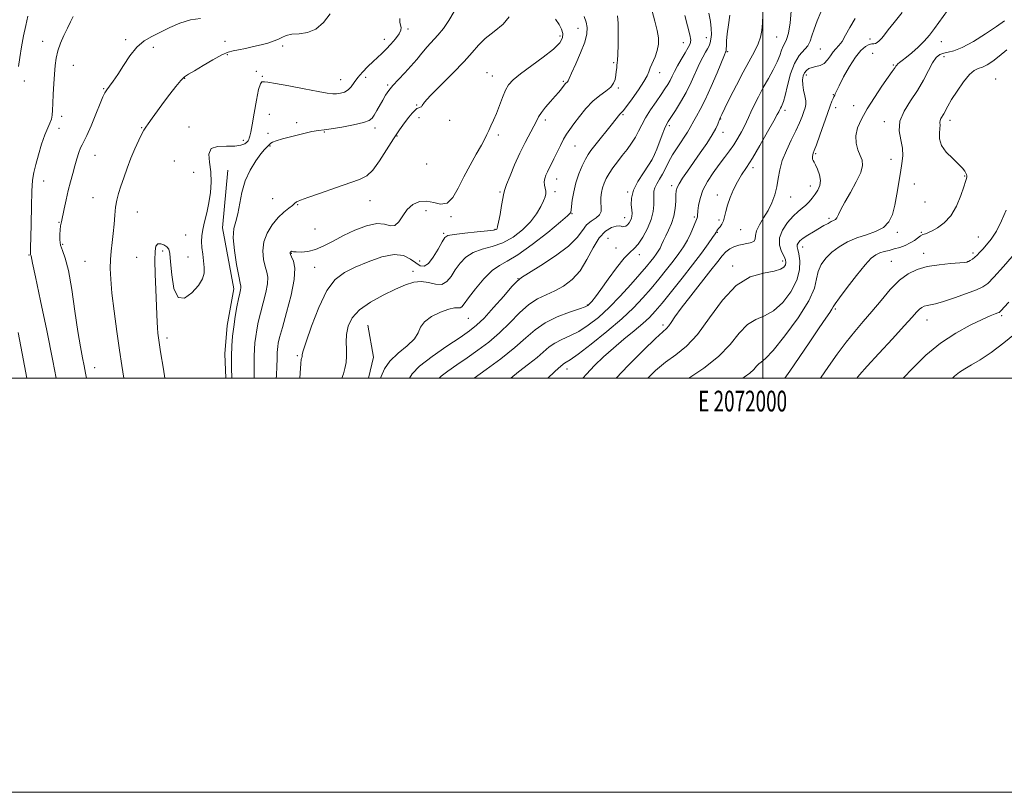
# Model space of a CAD drawing. Extents: x 2069800 to 2072700, y 337300 to 340200.
# Drawn here: x 2071641 to 2072117, y 337300 to 337673 of the extents above; entities that cross this region are included whole.
import ezdxf
from ezdxf.enums import TextEntityAlignment as Align

# ---------------------------------------------------------------- set-up
doc = ezdxf.new("R2010")
doc.units = 0
doc.header["$MEASUREMENT"] = 0
for name, color, linetype, lineweight in [('32000', 7, 'Continuous', 0), ('32001', 7, 'Continuous', 0), ('DTM HARD BREAKLINE', 7, 'Continuous', 0), ('DTM SPOT ELEVATION', 2, 'Continuous', 13), ('INDEX CONTOUR', 41, 'Continuous', 13), ('INTERMEDIATE CONTOUR', 44, 'Continuous', 0)]:
    doc.layers.add(name, color=color, linetype=linetype, lineweight=lineweight)
doc.styles.add('Style-WORKING', font='WORKING.shx')

msp = doc.modelspace()

# ---------------------------------------------------------------- linework, layer by layer
at = {"layer": '32000', "flags": 128}
for points in [[(2069800, 337300), (2072700, 337300), (2072700, 340200), (2069800, 340200), (2069800, 337300)], [(2070000, 337500), (2072500, 337500), (2072500, 340000), (2070000, 340000), (2070000, 337500)], [(2072000, 340000), (2072000, 337500)]]:
    msp.add_lwpolyline(points, dxfattribs=at)
at = {"layer": 'DTM HARD BREAKLINE'}
for points in [[(2071741.5, 337600.61, 1222.52), (2071738.84, 337572.71, 1222.52), (2071744.38, 337543.18, 1222.52), (2071741.17, 337525.55, 1222.52), (2071740.05, 337511.82, 1222.52), (2071740.444, 337500, 1222.52)], [(2071809.389, 337500, 1212.88), (2071811.91, 337510.27, 1212.88), (2071809.13, 337525.71, 1212.88)]]:
    msp.add_polyline3d(points, dxfattribs=at)
at = {"layer": 'DTM SPOT ELEVATION'}
for p in [(2071828.46, 337668.68, 1223.8), (2071910.73, 337669.13, 1216.7), (2071692.09, 337663.59, 1228.2), (2071817.11, 337663.7, 1224.6), (2071901.89, 337665.45, 1218.5), (2071972.67, 337664.6, 1208.7), (2072006.71, 337664.95, 1203.1), (2072051.81, 337663.95, 1196.5), (2071652.03, 337662.79, 1230.7), (2071705.4, 337659.89, 1227.7), (2071740.03, 337662.84, 1226.8), (2071767.96, 337660.5, 1225.6), (2071961.59, 337662.1, 1210.8), (2072027.81, 337659.03, 1199.1), (2072086.2, 337662.68, 1193.3), (2071741.21, 337656.34, 1225.7), (2071983.04, 337657.73, 1205.8), (2072053.02, 337656.94, 1194.6), (2072087.45, 337655.4, 1191.4), (2071666.77, 337651.23, 1229.1), (2071927.97, 337652.5, 1214.2), (2072062.99, 337651.44, 1194.2), (2071720.64, 337644.93, 1225.9), (2071755.26, 337648.33, 1224.3), (2071758.13, 337645.82, 1224.2), (2071808.08, 337645.41, 1223.5), (2071866.61, 337647.67, 1218.8), (2071869.26, 337646, 1218.8), (2071950.15, 337647.72, 1211.3), (2072021.08, 337646.57, 1197.5), (2072112.45, 337644.55, 1188.8), (2071643.04, 337643.58, 1231.5), (2071681.48, 337639.9, 1228.1), (2071795.93, 337644.2, 1224.8), (2071818.68, 337641.75, 1222.2), (2071903.52, 337643.4, 1216.2), (2071930.16, 337640.27, 1213.8), (2072033.98, 337637.08, 1196.1), (2071832.75, 337632.01, 1220.1), (2072035.1, 337630.67, 1195.5), (2072043.88, 337631.72, 1194.9), (2071661.15, 337626.57, 1229.5), (2071761.45, 337627.6, 1222.9), (2071833.86, 337625.9, 1219.5), (2071932.46, 337627.35, 1211.8), (2071979.63, 337625.23, 1203.9), (2072010.68, 337629.46, 1199.6), (2071659.81, 337620.76, 1229.1), (2071699.85, 337621.13, 1226.1), (2071722.61, 337621.44, 1224.9), (2071774.69, 337623.47, 1222.3), (2071812.52, 337620.97, 1221.6), (2071848.7, 337624.57, 1219.5), (2071894.91, 337624.82, 1215.6), (2071954.74, 337622.08, 1207.7), (2072058.77, 337624.06, 1192.4), (2072090.44, 337624.6, 1189.5), (2071760.79, 337618.29, 1222.4), (2071788.05, 337618.93, 1221.9), (2071823.2, 337617.03, 1219.8), (2071872.1, 337617.58, 1217.6), (2071980.77, 337618.82, 1203.4), (2071748.87, 337614.89, 1224.5), (2071761.9, 337612.3, 1221.9), (2071909.15, 337612.25, 1213.1), (2071677.22, 337607.69, 1227.3), (2072025.58, 337608.51, 1195.8), (2071715.61, 337605.02, 1224.4), (2071837.6, 337603.51, 1219.7), (2071946.04, 337604.97, 1208.1), (2071995.22, 337601.76, 1199.6), (2072061.99, 337605.82, 1192.8), (2071724.97, 337599.57, 1225.9), (2072097.51, 337597.81, 1190.1), (2071652.46, 337595.31, 1229.1), (2071900.3, 337596.32, 1213.3), (2071955.97, 337593.09, 1204.4), (2072022.94, 337592.89, 1196.6), (2072073.16, 337593.83, 1190.8), (2071676.25, 337587.27, 1226.9), (2071872.95, 337590.07, 1216.2), (2071899.52, 337590.09, 1213.6), (2071934.74, 337590.02, 1208.1), (2071978.01, 337588.59, 1200.5), (2072013.38, 337587.56, 1197.2), (2071763.17, 337586.84, 1220.9), (2071775.12, 337583.95, 1219.9), (2071810.14, 337585.87, 1219.2), (2072078.3, 337585.2, 1191.16), (2071697.68, 337580.4, 1225.1), (2071837.21, 337581, 1217.3), (2071849.31, 337578.14, 1217.8), (2071907.77, 337579.52, 1211.9), (2071966.95, 337577.93, 1202.24), (2071659.85, 337575.39, 1228.1), (2071933.18, 337577.53, 1208.7), (2071978.76, 337576.56, 1200.3), (2072032.03, 337577.35, 1194.3), (2071721.07, 337569.22, 1225.1), (2071783.5, 337572.14, 1219.7), (2071845.8, 337570.01, 1216.2), (2071870.62, 337571.91, 1216.1), (2071977.99, 337570.47, 1199.9), (2071989.3, 337571.88, 1199.1), (2072065.03, 337570.56, 1191.6), (2072076.61, 337570.59, 1190.15), (2072104.15, 337568.29, 1188.93), (2071661.61, 337564.72, 1227.74), (2071925.2, 337567.59, 1206.52), (2072019.17, 337563.41, 1193.4), (2071645.44, 337559.51, 1230.1), (2071709.97, 337561.47, 1223.61), (2071722.23, 337558.64, 1224.9), (2071772.13, 337560.33, 1217.9), (2071929, 337562.92, 1206.5), (2071940.27, 337559.75, 1205.5), (2072077.71, 337560.32, 1188.6), (2072101.48, 337560.47, 1188.34), (2071672.35, 337556.45, 1227.1), (2071697.37, 337558.47, 1224.8), (2071834.15, 337556.64, 1216.9), (2071985.38, 337554.19, 1196.38), (2072009.52, 337556.72, 1196.5), (2072062.15, 337556.48, 1188.89), (2072098.72, 337556.31, 1188.03), (2071783.49, 337553.61, 1216.91), (2071830.95, 337551.74, 1214.47), (2071881.64, 337548.2, 1210.06), (2071915.114, 337535.41, 1206.119), (2072035.04, 337533.42, 1189.77), (2072115.32, 337530.31, 1183.74), (2071857.606, 337529.034, 1211.116), (2071951.73, 337525.74, 1198.37), (2072079.28, 337528.13, 1185.25), (2071712.05, 337519.5, 1223.58), (2071775.02, 337511.01, 1216.22), (2071677.14, 337505.12, 1227.32), (2071905.39, 337504.5, 1201.44), (2072000, 337500, 1191.26)]:
    msp.add_point(p, dxfattribs=at)
at = {"layer": 'INDEX CONTOUR'}
for points in [[(2071658.5, 337500, 1230), (2071656.958, 337508.456, 1230), (2071654.025, 337523.038, 1230), (2071650.965, 337537.484, 1230), (2071648.474, 337549.019, 1230), (2071647.061, 337555.633, 1230), (2071646.342, 337559.153, 1230), (2071646.269, 337559.441, 1230), (2071646.166, 337559.773, 1230), (2071646.148, 337560.224, 1230), (2071646.173, 337563.595, 1230), (2071646.227, 337567.882, 1230), (2071646.337, 337574.869, 1230), (2071646.515, 337583.061, 1230), (2071646.771, 337590.471, 1230), (2071647.135, 337595.669, 1230), (2071647.711, 337599.468, 1230), (2071648.62, 337603.241, 1230), (2071649.929, 337607.973, 1230), (2071651.471, 337613.101, 1230), (2071653.025, 337617.673, 1230), (2071654.395, 337620.985, 1230), (2071655.486, 337623.311, 1230), (2071656.229, 337625.181, 1230), (2071656.601, 337627.097, 1230), (2071656.749, 337629.495, 1230), (2071656.869, 337632.789, 1230), (2071657.108, 337637.201, 1230), (2071657.432, 337642.184, 1230), (2071657.764, 337647, 1230), (2071658.074, 337651.099, 1230), (2071658.529, 337654.699, 1230), (2071659.345, 337658.208, 1230), (2071660.658, 337661.919, 1230), (2071662.277, 337665.666, 1230), (2071663.93, 337669.168, 1230), (2071665.401, 337672.205, 1230), (2071666.686, 337674.794, 1230)], [(2071754.206, 337500, 1220), (2071754.243, 337502.858, 1220), (2071754.222, 337507.052, 1220), (2071754.219, 337510.768, 1220), (2071754.324, 337514.041, 1220), (2071754.554, 337517.077, 1220), (2071754.918, 337520.124, 1220), (2071755.435, 337523.419, 1220), (2071756.169, 337527.145, 1220), (2071757.2, 337531.475, 1220), (2071758.526, 337536.428, 1220), (2071759.816, 337541.421, 1220), (2071760.657, 337545.718, 1220), (2071760.755, 337548.839, 1220), (2071760.275, 337551.331, 1220), (2071759.502, 337553.993, 1220), (2071758.743, 337557.438, 1220), (2071758.398, 337561.513, 1220), (2071758.895, 337565.875, 1220), (2071760.508, 337570.197, 1220), (2071762.936, 337574.201, 1220), (2071765.726, 337577.624, 1220), (2071768.461, 337580.271, 1220), (2071770.859, 337582.2, 1220), (2071772.67, 337583.535, 1220), (2071773.736, 337584.402, 1220), (2071774.588, 337585.235, 1220), (2071775.097, 337585.498, 1220), (2071776.645, 337586.059, 1220), (2071780.187, 337587.306, 1220), (2071786.226, 337589.447, 1220), (2071793.471, 337592.005, 1220), (2071805.051, 337596.012, 1220), (2071808.545, 337597.775, 1220), (2071811.557, 337600.569, 1220), (2071814.79, 337605.027, 1220), (2071818.169, 337610.435, 1220), (2071821.426, 337615.743, 1220), (2071824.331, 337620.105, 1220), (2071826.821, 337623.495, 1220), (2071828.869, 337626.088, 1220), (2071830.477, 337628.041, 1220), (2071831.741, 337629.425, 1220), (2071832.786, 337630.292, 1220), (2071833.7, 337630.727, 1220), (2071834.454, 337630.95, 1220), (2071834.987, 337631.214, 1220), (2071835.41, 337631.838, 1220), (2071836.515, 337633.388, 1220), (2071839.265, 337636.494, 1220), (2071844.201, 337641.475, 1220), (2071850.191, 337647.401, 1220), (2071855.683, 337653.032, 1220), (2071859.576, 337657.439, 1220), (2071862.579, 337660.93, 1220), (2071865.853, 337664.129, 1220), (2071870.131, 337667.518, 1220), (2071874.435, 337671.055, 1220), (2071877.359, 337674.561, 1220)], [(2071829.174, 337500, 1210), (2071830.448, 337502.131, 1210), (2071834.097, 337505.917, 1210), (2071840.132, 337510.606, 1210), (2071847.255, 337515.516, 1210), (2071853.716, 337519.781, 1210), (2071858.27, 337522.87, 1210), (2071861.694, 337525.601, 1210), (2071865.268, 337529.127, 1210), (2071869.871, 337534.168, 1210), (2071874.75, 337539.708, 1210), (2071878.748, 337544.299, 1210), (2071881.185, 337546.971, 1210), (2071883.289, 337548.671, 1210), (2071886.765, 337550.823, 1210), (2071892.712, 337554.471, 1210), (2071899.81, 337559.122, 1210), (2071906.135, 337563.9, 1210), (2071910.263, 337568.073, 1210), (2071912.785, 337571.479, 1210), (2071914.791, 337574.099, 1210), (2071917.094, 337575.98, 1210), (2071919.392, 337577.451, 1210), (2071921.102, 337578.905, 1210), (2071921.818, 337580.657, 1210), (2071921.848, 337582.702, 1210), (2071921.672, 337584.957, 1210), (2071921.691, 337587.335, 1210), (2071921.968, 337589.742, 1210), (2071922.483, 337592.088, 1210), (2071923.232, 337594.32, 1210), (2071924.279, 337596.564, 1210), (2071925.707, 337598.988, 1210), (2071927.556, 337601.708, 1210), (2071929.714, 337604.639, 1210), (2071932.028, 337607.646, 1210), (2071934.348, 337610.618, 1210), (2071936.527, 337613.543, 1210), (2071938.422, 337616.437, 1210), (2071939.973, 337619.343, 1210), (2071941.475, 337622.417, 1210), (2071943.306, 337625.845, 1210), (2071945.708, 337629.701, 1210), (2071948.36, 337633.615, 1210), (2071950.8, 337637.108, 1210), (2071952.677, 337639.836, 1210), (2071954.072, 337641.999, 1210), (2071955.175, 337643.937, 1210), (2071956.176, 337645.955, 1210), (2071957.276, 337648.233, 1210), (2071958.674, 337650.919, 1210), (2071960.473, 337654.045, 1210), (2071962.372, 337657.182, 1210), (2071963.97, 337659.79, 1210), (2071964.933, 337661.583, 1210), (2071965.189, 337663.315, 1210), (2071964.732, 337665.999, 1210), (2071963.625, 337670.275, 1210), (2071962.211, 337675.293, 1210)], [(2071913.066, 337500, 1200), (2071914.783, 337501.988, 1200), (2071918.698, 337506.131, 1200), (2071923.028, 337510.328, 1200), (2071927.784, 337514.593, 1200), (2071932.882, 337518.892, 1200), (2071937.835, 337522.968, 1200), (2071942.058, 337526.512, 1200), (2071945.22, 337529.42, 1200), (2071947.999, 337532.401, 1200), (2071951.324, 337536.372, 1200), (2071955.835, 337541.933, 1200), (2071961.014, 337548.431, 1200), (2071966.054, 337554.897, 1200), (2071970.275, 337560.497, 1200), (2071973.507, 337564.935, 1200), (2071975.71, 337568.05, 1200), (2071976.91, 337569.793, 1200), (2071977.414, 337570.57, 1200), (2071977.778, 337571.238, 1200), (2071978.09, 337571.704, 1200), (2071978.607, 337572.358, 1200), (2071979.363, 337573.257, 1200), (2071980.213, 337574.46, 1200), (2071980.967, 337576.029, 1200), (2071981.515, 337578.027, 1200), (2071982.052, 337580.535, 1200), (2071982.856, 337583.631, 1200), (2071984.13, 337587.314, 1200), (2071985.788, 337591.238, 1200), (2071987.671, 337594.967, 1200), (2071989.691, 337598.285, 1200), (2071992.041, 337601.817, 1200), (2071994.984, 337606.412, 1200), (2071998.607, 337612.515, 1200), (2072002.298, 337618.996, 1200), (2072005.269, 337624.33, 1200), (2072006.953, 337627.403, 1200), (2072007.663, 337628.749, 1200), (2072008.203, 337629.879, 1200), (2072008.545, 337630.555, 1200), (2072008.934, 337631.286, 1200), (2072009.37, 337632.146, 1200), (2072009.938, 337633.712, 1200), (2072010.744, 337636.687, 1200), (2072011.884, 337641.445, 1200), (2072013.4, 337647.032, 1200), (2072015.324, 337652.163, 1200), (2072017.612, 337655.873, 1200), (2072021.766, 337660.591, 1200), (2072022.922, 337662.8, 1200), (2072023.733, 337665.415, 1200), (2072024.717, 337668.687, 1200), (2072026.232, 337672.708, 1200), (2072028.002, 337676.932, 1200)], [(2072010.612, 337500, 1190), (2072013.046, 337503.48, 1190), (2072017.533, 337510.112, 1190), (2072022.62, 337517.683, 1190), (2072027.195, 337524.454, 1190), (2072030.393, 337529.088, 1190), (2072032.335, 337531.851, 1190), (2072033.389, 337533.408, 1190), (2072034.002, 337534.479, 1190), (2072034.924, 337535.997, 1190), (2072036.98, 337538.947, 1190), (2072040.672, 337543.891, 1190), (2072045.186, 337549.696, 1190), (2072049.383, 337554.804, 1190), (2072052.407, 337558.036, 1190), (2072054.569, 337559.724, 1190), (2072056.464, 337560.58, 1190), (2072058.576, 337561.213, 1190), (2072060.949, 337561.813, 1190), (2072063.514, 337562.475, 1190), (2072066.183, 337563.275, 1190), (2072068.804, 337564.238, 1190), (2072071.203, 337565.373, 1190), (2072073.241, 337566.652, 1190), (2072076.222, 337568.872, 1190), (2072077.217, 337569.436, 1190), (2072077.97, 337569.693, 1190), (2072078.566, 337569.817, 1190), (2072079.146, 337569.991, 1190), (2072080.065, 337570.398, 1190), (2072081.734, 337571.231, 1190), (2072084.394, 337572.692, 1190), (2072087.626, 337575.037, 1190), (2072090.843, 337578.535, 1190), (2072093.554, 337583.226, 1190), (2072095.648, 337588.242, 1190), (2072097.114, 337592.487, 1190), (2072097.97, 337595.148, 1190), (2072098.373, 337596.543, 1190), (2072098.51, 337597.272, 1190), (2072098.531, 337597.85, 1190), (2072098.426, 337598.456, 1190), (2072098.147, 337599.183, 1190), (2072097.601, 337600.139, 1190), (2072096.523, 337601.499, 1190), (2072094.6, 337603.455, 1190), (2072091.731, 337606.112, 1190), (2072088.643, 337609.238, 1190), (2072086.273, 337612.515, 1190), (2072085.285, 337615.649, 1190), (2072085.271, 337618.441, 1190), (2072085.549, 337620.715, 1190), (2072085.597, 337622.365, 1190), (2072085.524, 337623.561, 1190), (2072085.596, 337624.54, 1190), (2072086.006, 337625.514, 1190), (2072087.452, 337627.839, 1190), (2072089.39, 337631.542, 1190), (2072091.174, 337634.639, 1190), (2072093.815, 337638.791, 1190), (2072096.883, 337643.171, 1190), (2072099.791, 337646.72, 1190), (2072102.115, 337648.693, 1190), (2072104.076, 337649.604, 1190), (2072106.058, 337650.286, 1190), (2072108.382, 337651.433, 1190), (2072111.11, 337653.208, 1190), (2072114.242, 337655.63, 1190), (2072117.899, 337658.661, 1190)]]:
    msp.add_polyline3d(points, dxfattribs=at)
at = {"layer": 'INTERMEDIATE CONTOUR'}
for points in [[(2071963.973, 337500, 1194), (2071964.156, 337500.111, 1194), (2071971.549, 337504.937, 1194), (2071978.608, 337510.486, 1194), (2071984.177, 337516.334, 1194), (2071988.58, 337521.751, 1194), (2071992.513, 337525.93, 1194), (2071996.551, 337528.42, 1194), (2072000.783, 337530.202, 1194), (2072005.181, 337532.617, 1194), (2072009.615, 337536.644, 1194), (2072013.557, 337541.824, 1194), (2072016.38, 337547.339, 1194), (2072017.66, 337552.46, 1194), (2072017.792, 337556.819, 1194), (2072017.372, 337560.138, 1194), (2072016.919, 337562.263, 1194), (2072016.627, 337563.536, 1194), (2072016.61, 337564.424, 1194), (2072016.987, 337565.328, 1194), (2072017.892, 337566.38, 1194), (2072019.465, 337567.65, 1194), (2072021.755, 337569.164, 1194), (2072024.451, 337570.794, 1194), (2072029.53, 337573.75, 1194), (2072031.497, 337574.865, 1194), (2072033.04, 337575.678, 1194), (2072034.172, 337576.212, 1194), (2072035.023, 337576.741, 1194), (2072035.751, 337577.603, 1194), (2072036.545, 337579.119, 1194), (2072037.709, 337581.536, 1194), (2072039.574, 337585.085, 1194), (2072042.275, 337589.796, 1194), (2072045.152, 337594.913, 1194), (2072047.347, 337599.481, 1194), (2072048.218, 337602.817, 1194), (2072047.985, 337605.324, 1194), (2072047.086, 337607.677, 1194), (2072045.964, 337610.424, 1194), (2072045.075, 337613.606, 1194), (2072044.879, 337617.138, 1194), (2072045.737, 337620.977, 1194), (2072047.63, 337625.26, 1194), (2072050.439, 337630.165, 1194), (2072053.951, 337635.689, 1194), (2072057.564, 337641.098, 1194), (2072060.579, 337645.475, 1194), (2072062.485, 337648.162, 1194), (2072063.982, 337650.219, 1194), (2072064.316, 337650.754, 1194), (2072064.677, 337651.284, 1194), (2072065.209, 337651.855, 1194), (2072066.058, 337652.542, 1194), (2072067.38, 337653.54, 1194), (2072069.334, 337655.072, 1194), (2072071.98, 337657.277, 1194), (2072074.988, 337659.963, 1194), (2072077.924, 337662.856, 1194), (2072080.5, 337665.787, 1194), (2072082.997, 337669.018, 1194), (2072089.292, 337677.661, 1194)], [(2071640.368, 337650.558, 1232), (2071640.988, 337654.909, 1232), (2071641.805, 337660.069, 1232), (2071642.762, 337665.448, 1232), (2071643.785, 337670.505, 1232), (2071644.749, 337674.876, 1232)], [(2071673.138, 337500, 1228), (2071672.655, 337502.535, 1228), (2071672.019, 337505.967, 1228), (2071671.244, 337509.904, 1228), (2071670.249, 337515.232, 1228), (2071669.025, 337522.671, 1228), (2071667.58, 337532.465, 1228), (2071665.999, 337542.956, 1228), (2071664.387, 337552.007, 1228), (2071662.857, 337558.048, 1228), (2071661.56, 337561.762, 1228), (2071660.655, 337564.396, 1228), (2071660.246, 337566.954, 1228), (2071660.218, 337569.462, 1228), (2071660.4, 337571.705, 1228), (2071660.664, 337573.598, 1228), (2071661.038, 337575.576, 1228), (2071662.375, 337581.871, 1228), (2071663.328, 337586.223, 1228), (2071664.371, 337590.736, 1228), (2071665.436, 337594.977, 1228), (2071666.494, 337598.911, 1228), (2071667.528, 337602.595, 1228), (2071668.518, 337606.036, 1228), (2071669.435, 337609.02, 1228), (2071670.249, 337611.277, 1228), (2071670.987, 337612.769, 1228), (2071671.902, 337614.383, 1228), (2071673.304, 337617.239, 1228), (2071675.363, 337622.021, 1228), (2071677.68, 337627.67, 1228), (2071679.716, 337632.692, 1228), (2071681.089, 337635.978, 1228), (2071682.048, 337637.955, 1228), (2071683, 337639.436, 1228), (2071684.294, 337641.15, 1228), (2071686.037, 337643.493, 1228), (2071688.275, 337646.777, 1228), (2071691.023, 337651.113, 1228), (2071694.155, 337655.81, 1228), (2071697.51, 337659.976, 1228), (2071700.984, 337662.971, 1228), (2071704.686, 337665.167, 1228), (2071713.376, 337669.455, 1228), (2071718.309, 337671.644, 1228), (2071723.357, 337673.224, 1228), (2071728.282, 337673.838, 1228)], [(2071691.145, 337500, 1226), (2071690.154, 337506.173, 1226), (2071689.064, 337513.566, 1226), (2071687.802, 337522.625, 1226), (2071686.52, 337532.363, 1226), (2071685.467, 337541.204, 1226), (2071684.835, 337547.977, 1226), (2071684.608, 337553.093, 1226), (2071684.717, 337557.365, 1226), (2071685.082, 337561.482, 1226), (2071685.578, 337565.651, 1226), (2071686.068, 337569.957, 1226), (2071686.456, 337574.418, 1226), (2071686.811, 337578.79, 1226), (2071687.242, 337582.754, 1226), (2071687.846, 337586.136, 1226), (2071688.676, 337589.303, 1226), (2071689.772, 337592.764, 1226), (2071691.161, 337596.888, 1226), (2071692.801, 337601.5, 1226), (2071694.634, 337606.286, 1226), (2071696.574, 337610.916, 1226), (2071698.403, 337614.984, 1226), (2071699.881, 337618.063, 1226), (2071700.881, 337619.946, 1226), (2071701.762, 337621.291, 1226), (2071703.001, 337622.973, 1226), (2071704.958, 337625.657, 1226), (2071707.511, 337629.183, 1226), (2071710.42, 337633.173, 1226), (2071713.439, 337637.245, 1226), (2071716.294, 337640.951, 1226), (2071718.702, 337643.832, 1226), (2071720.564, 337645.638, 1226), (2071722.499, 337646.958, 1226), (2071725.31, 337648.591, 1226), (2071729.484, 337651.078, 1226), (2071734.255, 337653.895, 1226), (2071738.542, 337656.261, 1226), (2071741.591, 337657.611, 1226), (2071743.959, 337658.248, 1226), (2071746.525, 337658.696, 1226), (2071749.927, 337659.366, 1226), (2071753.813, 337660.229, 1226), (2071757.587, 337661.138, 1226), (2071760.777, 337661.99, 1226), (2071763.403, 337662.827, 1226), (2071765.612, 337663.728, 1226), (2071767.595, 337664.72, 1226), (2071769.716, 337665.63, 1226), (2071772.388, 337666.231, 1226), (2071775.878, 337666.473, 1226), (2071779.875, 337667.01, 1226), (2071783.928, 337668.67, 1226), (2071787.639, 337671.951, 1226), (2071790.827, 337676.014, 1226)], [(2071711.004, 337500, 1224), (2071710.295, 337504.424, 1224), (2071708.967, 337512.817, 1224), (2071708.109, 337518.41, 1224), (2071707.641, 337521.861, 1224), (2071707.396, 337524.406, 1224), (2071707.227, 337527.173, 1224), (2071707.064, 337530.849, 1224), (2071706.582, 337542.889, 1224), (2071706.323, 337550.343, 1224), (2071706.185, 337556.881, 1224), (2071706.279, 337561.344, 1224), (2071706.719, 337563.874, 1224), (2071707.621, 337564.947, 1224), (2071709.018, 337565.012, 1224), (2071710.604, 337564.421, 1224), (2071711.989, 337563.506, 1224), (2071712.885, 337562.38, 1224), (2071713.417, 337560.303, 1224), (2071713.812, 337556.318, 1224), (2071714.331, 337550.052, 1224), (2071715.373, 337543.462, 1224), (2071717.371, 337539.093, 1224), (2071720.527, 337538.747, 1224), (2071724.132, 337541.296, 1224), (2071727.244, 337544.876, 1224), (2071729.14, 337548.006, 1224), (2071729.958, 337550.747, 1224), (2071730.055, 337553.544, 1224), (2071729.757, 337556.711, 1224), (2071729.299, 337560.048, 1224), (2071728.883, 337563.224, 1224), (2071728.691, 337566.035, 1224), (2071728.812, 337568.778, 1224), (2071729.311, 337571.877, 1224), (2071730.2, 337575.654, 1224), (2071731.288, 337580.022, 1224), (2071732.329, 337584.791, 1224), (2071733.098, 337589.781, 1224), (2071733.451, 337594.826, 1224), (2071733.261, 337599.775, 1224), (2071732.596, 337604.415, 1224), (2071732.294, 337608.305, 1224), (2071733.381, 337610.948, 1224), (2071736.5, 337612.062, 1224), (2071740.755, 337612.213, 1224), (2071744.861, 337612.182, 1224), (2071747.803, 337612.575, 1224), (2071749.641, 337613.3, 1224), (2071750.703, 337614.092, 1224), (2071751.292, 337614.75, 1224), (2071751.61, 337615.344, 1224), (2071751.835, 337616.009, 1224), (2071752.127, 337616.981, 1224), (2071752.575, 337618.899, 1224), (2071753.25, 337622.506, 1224), (2071754.185, 337628.124, 1224), (2071755.256, 337634.402, 1224), (2071756.298, 337639.572, 1224), (2071757.181, 337642.327, 1224), (2071757.905, 337643.213, 1224), (2071758.504, 337643.237, 1224), (2071759.184, 337643.193, 1224), (2071760.841, 337643.012, 1224), (2071764.544, 337642.409, 1224), (2071770.859, 337641.221, 1224), (2071778.336, 337639.769, 1224), (2071785.027, 337638.494, 1224), (2071789.468, 337637.738, 1224), (2071792.147, 337637.45, 1224), (2071794.039, 337637.479, 1224), (2071795.929, 337637.724, 1224), (2071797.833, 337638.28, 1224), (2071799.579, 337639.291, 1224), (2071801.073, 337640.856, 1224), (2071802.548, 337642.904, 1224), (2071804.315, 337645.316, 1224), (2071806.58, 337647.954, 1224), (2071809.121, 337650.599, 1224), (2071811.608, 337653.009, 1224), (2071815.847, 337656.923, 1224), (2071817.97, 337659.001, 1224), (2071820.294, 337661.482, 1224), (2071822.505, 337664.082, 1224), (2071824.179, 337666.394, 1224), (2071825.01, 337668.129, 1224), (2071825.168, 337669.461, 1224), (2071824.945, 337670.681, 1224), (2071824.628, 337672.071, 1224), (2071824.5, 337673.902, 1224)], [(2071743.323, 337500, 1222), (2071743.227, 337505.096, 1222), (2071743.215, 337510.64, 1222), (2071743.373, 337515.644, 1222), (2071743.726, 337520.286, 1222), (2071744.284, 337524.946, 1222), (2071745.029, 337529.841, 1222), (2071745.848, 337534.535, 1222), (2071746.601, 337538.433, 1222), (2071747.173, 337541.096, 1222), (2071747.549, 337542.731, 1222), (2071747.739, 337543.704, 1222), (2071747.732, 337544.492, 1222), (2071747.443, 337546.019, 1222), (2071746.768, 337549.317, 1222), (2071745.701, 337554.967, 1222), (2071744.642, 337561.737, 1222), (2071744.083, 337567.937, 1222), (2071744.371, 337572.372, 1222), (2071745.239, 337575.787, 1222), (2071746.274, 337579.415, 1222), (2071748.252, 337589.723, 1222), (2071749.847, 337595.403, 1222), (2071752.207, 337600.623, 1222), (2071754.913, 337605.039, 1222), (2071757.382, 337608.374, 1222), (2071759.16, 337610.466, 1222), (2071760.3, 337611.619, 1222), (2071760.981, 337612.252, 1222), (2071761.387, 337612.725, 1222), (2071761.725, 337613.15, 1222), (2071762.201, 337613.581, 1222), (2071763.072, 337614.075, 1222), (2071764.777, 337614.731, 1222), (2071767.796, 337615.656, 1222), (2071772.336, 337616.884, 1222), (2071777.482, 337618.17, 1222), (2071782.043, 337619.192, 1222), (2071785.238, 337619.745, 1222), (2071787.933, 337620.071, 1222), (2071791.407, 337620.524, 1222), (2071796.481, 337621.362, 1222), (2071802.149, 337622.453, 1222), (2071806.949, 337623.569, 1222), (2071809.814, 337624.57, 1222), (2071811.27, 337625.676, 1222), (2071812.236, 337627.193, 1222), (2071813.448, 337629.321, 1222), (2071816.352, 337634.372, 1222), (2071817.719, 337636.714, 1222), (2071819.231, 337639.004, 1222), (2071821.209, 337641.492, 1222), (2071823.859, 337644.357, 1222), (2071826.908, 337647.504, 1222), (2071829.956, 337650.765, 1222), (2071832.706, 337653.996, 1222), (2071835.237, 337657.125, 1222), (2071837.722, 337660.097, 1222), (2071842.96, 337665.814, 1222), (2071845.65, 337669.063, 1222), (2071848.317, 337672.886, 1222), (2071850.885, 337677.267, 1222)], [(2071764.853, 337500, 1218), (2071764.933, 337501.268, 1218), (2071765.154, 337506.073, 1218), (2071765.216, 337509.009, 1218), (2071765.225, 337510.896, 1218), (2071765.274, 337512.437, 1218), (2071765.383, 337513.867, 1218), (2071765.554, 337515.301, 1218), (2071765.841, 337516.997, 1218), (2071766.49, 337519.755, 1218), (2071767.8, 337524.516, 1218), (2071769.879, 337531.76, 1218), (2071772.082, 337540.111, 1218), (2071773.576, 337547.732, 1218), (2071773.777, 337553.186, 1218), (2071773.107, 337556.642, 1218), (2071772.236, 337558.669, 1218), (2071771.702, 337559.79, 1218), (2071771.502, 337560.336, 1218), (2071771.5, 337560.594, 1218), (2071771.577, 337560.8, 1218), (2071771.695, 337560.993, 1218), (2071771.836, 337561.161, 1218), (2071771.982, 337561.292, 1218), (2071772.132, 337561.369, 1218), (2071772.285, 337561.374, 1218), (2071772.505, 337561.298, 1218), (2071773.107, 337561.175, 1218), (2071774.47, 337561.051, 1218), (2071776.857, 337561.011, 1218), (2071780.076, 337561.305, 1218), (2071783.819, 337562.225, 1218), (2071787.858, 337563.963, 1218), (2071792.284, 337566.317, 1218), (2071797.269, 337568.987, 1218), (2071802.84, 337571.629, 1218), (2071808.453, 337573.731, 1218), (2071813.42, 337574.738, 1218), (2071817.226, 337574.397, 1218), (2071820.045, 337573.652, 1218), (2071822.221, 337573.747, 1218), (2071824.092, 337575.559, 1218), (2071825.969, 337578.486, 1218), (2071828.156, 337581.56, 1218), (2071830.876, 337583.948, 1218), (2071834.027, 337585.36, 1218), (2071837.434, 337585.644, 1218), (2071840.916, 337584.886, 1218), (2071844.296, 337584.123, 1218), (2071847.401, 337584.632, 1218), (2071850.133, 337587.344, 1218), (2071852.715, 337591.82, 1218), (2071855.448, 337597.273, 1218), (2071858.501, 337602.956, 1218), (2071861.517, 337608.259, 1218), (2071864.01, 337612.606, 1218), (2071865.641, 337615.628, 1218), (2071866.684, 337617.773, 1218), (2071867.563, 337619.693, 1218), (2071868.619, 337621.944, 1218), (2071869.868, 337624.689, 1218), (2071871.243, 337627.995, 1218), (2071874.15, 337635.737, 1218), (2071875.607, 337639.179, 1218), (2071877.143, 337641.819, 1218), (2071879.327, 337644.186, 1218), (2071882.854, 337647.027, 1218), (2071893.872, 337655.096, 1218), (2071898.854, 337659.05, 1218), (2071901.904, 337662.122, 1218), (2071903.229, 337664.498, 1218), (2071903.365, 337666.553, 1218), (2071902.768, 337668.624, 1218), (2071901.571, 337670.888, 1218), (2071899.831, 337673.485, 1218)], [(2071776.173, 337500, 1216), (2071776.349, 337502.512, 1216), (2071776.706, 337507.195, 1216), (2071776.889, 337509.056, 1216), (2071776.986, 337509.498, 1216), (2071777.15, 337509.906, 1216), (2071777.229, 337510.132, 1216), (2071777.302, 337510.391, 1216), (2071777.358, 337510.677, 1216), (2071777.383, 337510.984, 1216), (2071777.445, 337511.519, 1216), (2071777.928, 337513.335, 1216), (2071779.299, 337517.697, 1216), (2071781.873, 337525.267, 1216), (2071785.346, 337534.276, 1216), (2071789.263, 337542.355, 1216), (2071793.313, 337547.736, 1216), (2071797.768, 337551.072, 1216), (2071803.043, 337553.623, 1216), (2071809.327, 337556.302, 1216), (2071815.906, 337558.637, 1216), (2071821.838, 337559.81, 1216), (2071826.405, 337559.282, 1216), (2071829.768, 337557.637, 1216), (2071832.313, 337555.738, 1216), (2071834.407, 337554.384, 1216), (2071836.342, 337554.12, 1216), (2071838.405, 337555.434, 1216), (2071840.753, 337558.517, 1216), (2071843.082, 337562.413, 1216), (2071844.971, 337565.873, 1216), (2071846.258, 337567.958, 1216), (2071847.828, 337568.971, 1216), (2071850.823, 337569.519, 1216), (2071855.912, 337570.095, 1216), (2071861.858, 337570.705, 1216), (2071866.947, 337571.243, 1216), (2071869.89, 337571.627, 1216), (2071871.106, 337571.888, 1216), (2071871.433, 337572.087, 1216), (2071871.592, 337572.376, 1216), (2071871.827, 337573.289, 1216), (2071872.267, 337575.452, 1216), (2071872.973, 337579.178, 1216), (2071873.773, 337583.525, 1216), (2071874.823, 337589.491, 1216), (2071875.259, 337591.179, 1216), (2071876.155, 337593.624, 1216), (2071877.813, 337597.782, 1216), (2071880.056, 337603.126, 1216), (2071882.593, 337608.758, 1216), (2071885.138, 337613.907, 1216), (2071889.281, 337621.77, 1216), (2071890.531, 337624.298, 1216), (2071891.586, 337626.322, 1216), (2071892.969, 337628.408, 1216), (2071895.025, 337630.958, 1216), (2071897.433, 337633.721, 1216), (2071899.698, 337636.281, 1216), (2071901.432, 337638.309, 1216), (2071902.658, 337639.818, 1216), (2071904.503, 337642.186, 1216), (2071904.828, 337642.535, 1216), (2071905.404, 337643.013, 1216), (2071905.627, 337643.256, 1216), (2071905.839, 337643.681, 1216), (2071906.348, 337644.862, 1216), (2071907.526, 337647.475, 1216), (2071909.564, 337651.891, 1216), (2071911.927, 337657.243, 1216), (2071913.901, 337662.36, 1216), (2071914.929, 337666.345, 1216), (2071915.082, 337669.416, 1216), (2071914.589, 337672.068, 1216), (2071913.7, 337674.729, 1216)], [(2071796.555, 337500, 1214), (2071797.306, 337502.161, 1214), (2071798.046, 337504.762, 1214), (2071798.612, 337507.646, 1214), (2071798.868, 337510.749, 1214), (2071798.763, 337514.022, 1214), (2071798.586, 337517.488, 1214), (2071798.719, 337521.185, 1214), (2071799.546, 337525.115, 1214), (2071801.503, 337529.147, 1214), (2071805.035, 337533.114, 1214), (2071810.325, 337536.85, 1214), (2071816.506, 337540.206, 1214), (2071822.448, 337543.034, 1214), (2071827.294, 337545.187, 1214), (2071831.266, 337546.509, 1214), (2071834.859, 337546.846, 1214), (2071838.439, 337546.225, 1214), (2071841.868, 337545.408, 1214), (2071844.873, 337545.339, 1214), (2071847.286, 337546.714, 1214), (2071849.339, 337549.234, 1214), (2071851.365, 337552.351, 1214), (2071853.671, 337555.554, 1214), (2071856.481, 337558.474, 1214), (2071859.988, 337560.788, 1214), (2071864.304, 337562.334, 1214), (2071869.179, 337563.646, 1214), (2071874.273, 337565.429, 1214), (2071879.258, 337568.202, 1214), (2071883.827, 337571.735, 1214), (2071887.688, 337575.618, 1214), (2071890.617, 337579.455, 1214), (2071892.685, 337582.933, 1214), (2071894.035, 337585.754, 1214), (2071894.806, 337587.738, 1214), (2071895.111, 337589.155, 1214), (2071895.054, 337590.39, 1214), (2071894.447, 337593.26, 1214), (2071894.322, 337594.852, 1214), (2071894.559, 337596.482, 1214), (2071895.108, 337598.139, 1214), (2071895.866, 337599.822, 1214), (2071896.754, 337601.571, 1214), (2071897.801, 337603.582, 1214), (2071899.062, 337606.088, 1214), (2071902.157, 337612.53, 1214), (2071903.712, 337615.565, 1214), (2071905.138, 337617.982, 1214), (2071906.685, 337620.215, 1214), (2071908.679, 337622.887, 1214), (2071911.349, 337626.405, 1214), (2071914.516, 337630.299, 1214), (2071917.903, 337633.887, 1214), (2071921.226, 337636.657, 1214), (2071924.184, 337638.793, 1214), (2071926.469, 337640.647, 1214), (2071927.875, 337642.516, 1214), (2071928.601, 337644.435, 1214), (2071928.949, 337646.374, 1214), (2071929.176, 337648.28, 1214), (2071929.351, 337650, 1214), (2071929.502, 337651.355, 1214), (2071929.648, 337652.354, 1214), (2071929.797, 337653.75, 1214), (2071929.943, 337656.486, 1214), (2071930.075, 337661.113, 1214), (2071930.135, 337666.624, 1214), (2071930.054, 337671.617, 1214), (2071929.805, 337675.048, 1214)], [(2071815.272, 337500, 1212), (2071815.54, 337500.835, 1212), (2071817.141, 337504.537, 1212), (2071819.796, 337508.354, 1212), (2071823.759, 337512.124, 1212), (2071828.099, 337515.727, 1212), (2071831.588, 337519.055, 1212), (2071833.433, 337522.039, 1212), (2071834.583, 337524.763, 1212), (2071836.423, 337527.354, 1212), (2071839.905, 337529.856, 1212), (2071844.257, 337532.004, 1212), (2071848.276, 337533.449, 1212), (2071851.033, 337533.994, 1212), (2071853.703, 337534.032, 1212), (2071854.519, 337534.552, 1212), (2071855.684, 337536.011, 1212), (2071857.758, 337538.83, 1212), (2071861.084, 337543.149, 1212), (2071865.132, 337547.98, 1212), (2071869.153, 337552.056, 1212), (2071872.696, 337554.574, 1212), (2071876.5, 337556.587, 1212), (2071881.601, 337559.615, 1212), (2071888.557, 337564.642, 1212), (2071896.018, 337570.516, 1212), (2071902.155, 337575.552, 1212), (2071905.614, 337578.483, 1212), (2071906.954, 337579.723, 1212), (2071907.211, 337580.104, 1212), (2071907.257, 337580.406, 1212), (2071907.335, 337581.189, 1212), (2071907.523, 337582.961, 1212), (2071907.905, 337586.05, 1212), (2071908.57, 337590.083, 1212), (2071909.609, 337594.51, 1212), (2071911.053, 337598.822, 1212), (2071912.682, 337602.685, 1212), (2071914.216, 337605.805, 1212), (2071915.498, 337608.064, 1212), (2071916.867, 337610.042, 1212), (2071918.787, 337612.497, 1212), (2071927.318, 337623.14, 1212), (2071930.271, 337626.869, 1212), (2071930.947, 337627.665, 1212), (2071931.517, 337628.245, 1212), (2071932.416, 337629.25, 1212), (2071934.103, 337631.38, 1212), (2071936.818, 337635.032, 1212), (2071939.918, 337639.392, 1212), (2071942.54, 337643.342, 1212), (2071944.066, 337646.076, 1212), (2071944.872, 337648.035, 1212), (2071945.577, 337649.973, 1212), (2071947.875, 337655.384, 1212), (2071948.929, 337658.411, 1212), (2071949.505, 337661.351, 1212), (2071949.512, 337664.458, 1212), (2071948.911, 337668.1, 1212), (2071947.756, 337672.498, 1212), (2071946.472, 337677.297, 1212)], [(2071843.59, 337500, 1208), (2071844.545, 337500.992, 1208), (2071847.821, 337503.532, 1208), (2071852.158, 337506.537, 1208), (2071857.113, 337509.898, 1208), (2071862.297, 337513.539, 1208), (2071867.533, 337517.528, 1208), (2071872.69, 337521.97, 1208), (2071877.662, 337526.843, 1208), (2071882.407, 337531.611, 1208), (2071886.899, 337535.612, 1208), (2071891.144, 337538.402, 1208), (2071895.268, 337540.404, 1208), (2071899.431, 337542.263, 1208), (2071903.717, 337544.565, 1208), (2071907.915, 337547.676, 1208), (2071911.74, 337551.906, 1208), (2071915.009, 337557.325, 1208), (2071917.933, 337563.043, 1208), (2071920.827, 337567.931, 1208), (2071923.879, 337571.126, 1208), (2071926.786, 337572.831, 1208), (2071929.121, 337573.518, 1208), (2071930.596, 337573.623, 1208), (2071931.465, 337573.446, 1208), (2071932.125, 337573.251, 1208), (2071932.887, 337573.263, 1208), (2071933.743, 337573.558, 1208), (2071934.602, 337574.17, 1208), (2071935.383, 337575.099, 1208), (2071936.03, 337576.211, 1208), (2071936.496, 337577.333, 1208), (2071936.745, 337578.38, 1208), (2071936.78, 337579.597, 1208), (2071936.619, 337581.32, 1208), (2071936.362, 337583.81, 1208), (2071936.45, 337587.025, 1208), (2071937.409, 337590.854, 1208), (2071939.543, 337595.113, 1208), (2071942.272, 337599.337, 1208), (2071944.794, 337602.991, 1208), (2071946.514, 337605.744, 1208), (2071947.671, 337608.079, 1208), (2071948.713, 337610.684, 1208), (2071951.317, 337617.547, 1208), (2071952.502, 337620.554, 1208), (2071953.393, 337622.555, 1208), (2071954.299, 337624.141, 1208), (2071957.702, 337629.303, 1208), (2071960.248, 337633.398, 1208), (2071962.905, 337638.118, 1208), (2071965.358, 337643.1, 1208), (2071969.406, 337652.041, 1208), (2071970.968, 337655.186, 1208), (2071972.24, 337657.485, 1208), (2071973.243, 337659.213, 1208), (2071974.011, 337660.651, 1208), (2071974.563, 337662.086, 1208), (2071974.927, 337663.809, 1208), (2071975.11, 337666.064, 1208), (2071975.046, 337668.916, 1208), (2071974.655, 337672.385, 1208), (2071973.919, 337676.41, 1208)], [(2071860.489, 337500, 1206), (2071860.51, 337500.015, 1206), (2071866.325, 337504.206, 1206), (2071873.37, 337509.454, 1206), (2071880.112, 337514.813, 1206), (2071885.446, 337519.516, 1206), (2071890.002, 337523.495, 1206), (2071894.84, 337526.859, 1206), (2071900.639, 337529.689, 1206), (2071906.546, 337531.946, 1206), (2071911.328, 337533.562, 1206), (2071914.11, 337534.548, 1206), (2071915.446, 337535.217, 1206), (2071916.254, 337535.96, 1206), (2071917.336, 337537.179, 1206), (2071919.061, 337539.317, 1206), (2071921.685, 337542.826, 1206), (2071925.297, 337547.858, 1206), (2071929.303, 337553.363, 1206), (2071932.942, 337557.993, 1206), (2071935.665, 337560.829, 1206), (2071937.768, 337562.698, 1206), (2071939.763, 337564.857, 1206), (2071942.002, 337568.24, 1206), (2071944.214, 337572.452, 1206), (2071945.972, 337576.77, 1206), (2071946.962, 337580.592, 1206), (2071947.332, 337583.81, 1206), (2071947.341, 337586.443, 1206), (2071947.247, 337588.546, 1206), (2071947.293, 337590.342, 1206), (2071947.721, 337592.095, 1206), (2071948.687, 337594.031, 1206), (2071950.023, 337596.206, 1206), (2071951.478, 337598.636, 1206), (2071952.887, 337601.35, 1206), (2071954.428, 337604.422, 1206), (2071956.367, 337607.934, 1206), (2071958.833, 337611.86, 1206), (2071963.562, 337618.967, 1206), (2071964.905, 337621.183, 1206), (2071966.632, 337624.393, 1206), (2071967.928, 337626.574, 1206), (2071969.752, 337629.809, 1206), (2071972.129, 337634.551, 1206), (2071974.984, 337640.912, 1206), (2071977.844, 337647.646, 1206), (2071981.45, 337656.299, 1206), (2071981.996, 337657.558, 1206), (2071982.22, 337658.03, 1206), (2071982.273, 337658.402, 1206), (2071982.313, 337659.215, 1206), (2071982.361, 337660.693, 1206), (2071982.496, 337663.016, 1206), (2071982.814, 337666.357, 1206), (2071983.362, 337670.709, 1206), (2071983.999, 337675.359, 1206)], [(2071878.141, 337500, 1204), (2071881.974, 337503.095, 1204), (2071886.741, 337506.776, 1204), (2071890.927, 337510.094, 1204), (2071896.742, 337515.157, 1204), (2071899.467, 337517.053, 1204), (2071902.809, 337518.71, 1204), (2071906.728, 337520.451, 1204), (2071911.051, 337522.648, 1204), (2071915.636, 337525.615, 1204), (2071920.489, 337529.445, 1204), (2071925.65, 337534.178, 1204), (2071931.056, 337539.71, 1204), (2071936.229, 337545.367, 1204), (2071940.59, 337550.33, 1204), (2071943.717, 337553.989, 1204), (2071945.828, 337556.55, 1204), (2071947.302, 337558.426, 1204), (2071948.466, 337559.987, 1204), (2071949.439, 337561.429, 1204), (2071950.288, 337562.906, 1204), (2071951.091, 337564.563, 1204), (2071951.968, 337566.502, 1204), (2071953.051, 337568.817, 1204), (2071954.4, 337571.575, 1204), (2071955.789, 337574.748, 1204), (2071956.925, 337578.28, 1204), (2071957.59, 337582.048, 1204), (2071957.887, 337585.646, 1204), (2071957.998, 337588.597, 1204), (2071958.124, 337590.617, 1204), (2071958.522, 337592.199, 1204), (2071959.47, 337594.03, 1204), (2071961.172, 337596.66, 1204), (2071963.56, 337600.103, 1204), (2071969.758, 337608.872, 1204), (2071972.946, 337613.514, 1204), (2071975.569, 337617.605, 1204), (2071977.276, 337620.704, 1204), (2071978.226, 337622.857, 1204), (2071978.984, 337625.011, 1204), (2071979.152, 337625.421, 1204), (2071979.506, 337626.184, 1204), (2071980.145, 337627.524, 1204), (2071981.589, 337630.47, 1204), (2071984.067, 337635.455, 1204), (2071987.206, 337641.654, 1204), (2071990.481, 337647.929, 1204), (2071995.887, 337657.876, 1204), (2071997.718, 337661.639, 1204), (2071998.867, 337664.857, 1204), (2071999.48, 337667.978, 1204), (2071999.756, 337671.513, 1204), (2071999.904, 337675.817, 1204)], [(2071896.05, 337500, 1202), (2071899.283, 337503.159, 1202), (2071901.187, 337504.868, 1202), (2071902.226, 337505.724, 1202), (2071903.498, 337506.831, 1202), (2071904.095, 337507.246, 1202), (2071904.979, 337507.729, 1202), (2071906.911, 337508.957, 1202), (2071910.773, 337511.735, 1202), (2071917.042, 337516.546, 1202), (2071924.566, 337522.585, 1202), (2071931.793, 337528.722, 1202), (2071937.527, 337534.084, 1202), (2071942.038, 337538.824, 1202), (2071945.956, 337543.351, 1202), (2071949.776, 337547.961, 1202), (2071953.421, 337552.491, 1202), (2071956.678, 337556.662, 1202), (2071959.389, 337560.29, 1202), (2071961.625, 337563.563, 1202), (2071963.507, 337566.764, 1202), (2071965.134, 337570.052, 1202), (2071966.464, 337573.105, 1202), (2071968.263, 337577.551, 1202), (2071968.367, 337577.935, 1202), (2071968.426, 337578.416, 1202), (2071968.641, 337580.947, 1202), (2071968.932, 337583.517, 1202), (2071969.624, 337586.885, 1202), (2071971.008, 337590.818, 1202), (2071973.251, 337595.069, 1202), (2071976.03, 337599.333, 1202), (2071978.896, 337603.292, 1202), (2071981.49, 337606.731, 1202), (2071983.808, 337609.824, 1202), (2071985.934, 337612.851, 1202), (2071987.919, 337615.994, 1202), (2071989.681, 337619.061, 1202), (2071991.1, 337621.766, 1202), (2071992.137, 337623.96, 1202), (2071993.055, 337626.051, 1202), (2071994.195, 337628.59, 1202), (2071995.819, 337631.976, 1202), (2071997.868, 337636.028, 1202), (2072000.205, 337640.418, 1202), (2072002.667, 337644.836, 1202), (2072004.991, 337649.044, 1202), (2072006.891, 337652.821, 1202), (2072008.176, 337655.987, 1202), (2072009.038, 337658.514, 1202), (2072009.767, 337660.413, 1202), (2072010.589, 337661.852, 1202), (2072011.479, 337663.636, 1202), (2072012.347, 337666.729, 1202), (2072013.115, 337671.673, 1202), (2072013.749, 337677.327, 1202)], [(2071929.127, 337500, 1198), (2071934.911, 337506.241, 1198), (2071942.277, 337513.658, 1198), (2071948.045, 337519.177, 1198), (2071953.392, 337524.075, 1198), (2071954.478, 337525.284, 1198), (2071955.657, 337526.979, 1198), (2071957.519, 337529.718, 1198), (2071960.593, 337533.949, 1198), (2071965.128, 337539.835, 1198), (2071974.906, 337552.237, 1198), (2071978.182, 337556.453, 1198), (2071980.406, 337559.234, 1198), (2071982.166, 337561.106, 1198), (2071983.974, 337562.512, 1198), (2071986.027, 337563.576, 1198), (2071988.449, 337564.342, 1198), (2071993.863, 337565.405, 1198), (2071995.7, 337566.139, 1198), (2071996.354, 337567.295, 1198), (2071996.456, 337568.97, 1198), (2071996.892, 337571.234, 1198), (2071998.306, 337574.114, 1198), (2072000.381, 337577.454, 1198), (2072002.559, 337581.062, 1198), (2072004.38, 337584.773, 1198), (2072005.771, 337588.567, 1198), (2072006.758, 337592.456, 1198), (2072007.435, 337596.467, 1198), (2072008.165, 337600.689, 1198), (2072009.382, 337605.223, 1198), (2072011.36, 337610.09, 1198), (2072013.74, 337614.983, 1198), (2072016.005, 337619.515, 1198), (2072017.745, 337623.365, 1198), (2072018.984, 337626.483, 1198), (2072019.854, 337628.885, 1198), (2072020.454, 337630.666, 1198), (2072020.754, 337632.224, 1198), (2072020.69, 337634.034, 1198), (2072020.256, 337636.427, 1198), (2072019.683, 337639.163, 1198), (2072019.257, 337641.857, 1198), (2072019.209, 337644.19, 1198), (2072019.532, 337646.111, 1198), (2072020.162, 337647.634, 1198), (2072021.056, 337648.78, 1198), (2072022.24, 337649.606, 1198), (2072023.767, 337650.175, 1198), (2072025.633, 337650.594, 1198), (2072027.65, 337651.145, 1198), (2072029.574, 337652.152, 1198), (2072031.224, 337653.81, 1198), (2072032.658, 337655.806, 1198), (2072033.988, 337657.695, 1198), (2072035.318, 337659.2, 1198), (2072036.715, 337660.705, 1198), (2072038.238, 337662.76, 1198), (2072039.959, 337665.768, 1198), (2072042.012, 337669.544, 1198), (2072044.549, 337673.761, 1198)], [(2071944.328, 337500, 1196), (2071948.122, 337503.7, 1196), (2071952.999, 337507.764, 1196), (2071957.924, 337511.377, 1196), (2071963.033, 337515.502, 1196), (2071968.44, 337521.244, 1196), (2071974.24, 337529.176, 1196), (2071980.446, 337537.743, 1196), (2071987.049, 337544.857, 1196), (2071993.901, 337548.99, 1196), (2072000.296, 337550.857, 1196), (2072005.388, 337551.731, 1196), (2072008.572, 337552.655, 1196), (2072010.207, 337553.735, 1196), (2072010.892, 337554.844, 1196), (2072011.117, 337555.924, 1196), (2072010.914, 337557.186, 1196), (2072010.211, 337558.91, 1196), (2072009.07, 337561.306, 1196), (2072008.107, 337564.313, 1196), (2072008.078, 337567.804, 1196), (2072009.493, 337571.595, 1196), (2072011.895, 337575.276, 1196), (2072014.579, 337578.391, 1196), (2072016.975, 337580.623, 1196), (2072019.028, 337582.248, 1196), (2072020.818, 337583.685, 1196), (2072022.417, 337585.276, 1196), (2072023.876, 337587.045, 1196), (2072025.241, 337588.935, 1196), (2072026.506, 337590.919, 1196), (2072027.444, 337593.08, 1196), (2072027.776, 337595.528, 1196), (2072027.336, 337598.279, 1196), (2072026.419, 337600.97, 1196), (2072025.437, 337603.145, 1196), (2072024.72, 337604.486, 1196), (2072024.278, 337605.245, 1196), (2072024.042, 337605.805, 1196), (2072023.95, 337606.474, 1196), (2072023.973, 337607.228, 1196), (2072024.094, 337607.958, 1196), (2072024.327, 337608.703, 1196), (2072024.85, 337610.08, 1196), (2072025.882, 337612.855, 1196), (2072027.527, 337617.448, 1196), (2072031.242, 337627.952, 1196), (2072032.534, 337631.561, 1196), (2072033.383, 337633.846, 1196), (2072033.932, 337635.2, 1196), (2072034.309, 337635.986, 1196), (2072034.773, 337636.825, 1196), (2072035.002, 337637.388, 1196), (2072035.568, 337638.681, 1196), (2072036.83, 337641.307, 1196), (2072039.008, 337645.569, 1196), (2072041.779, 337650.578, 1196), (2072044.681, 337655.145, 1196), (2072047.317, 337658.337, 1196), (2072049.554, 337660.244, 1196), (2072051.322, 337661.207, 1196), (2072052.599, 337661.568, 1196), (2072053.548, 337661.656, 1196), (2072054.379, 337661.796, 1196), (2072055.271, 337662.26, 1196), (2072056.274, 337663.104, 1196), (2072057.408, 337664.331, 1196), (2072058.752, 337666.007, 1196), (2072060.624, 337668.422, 1196), (2072063.398, 337671.934, 1196), (2072067.306, 337676.737, 1196)], [(2071990.055, 337500, 1192), (2071991.026, 337500.597, 1192), (2071993.717, 337502.543, 1192), (2071995.577, 337504.326, 1192), (2071996.897, 337505.864, 1192), (2071997.978, 337507.003, 1192), (2071999.201, 337507.849, 1192), (2072001.271, 337509.547, 1192), (2072004.975, 337513.502, 1192), (2072010.669, 337520.542, 1192), (2072016.995, 337529.192, 1192), (2072022.162, 337537.403, 1192), (2072024.895, 337543.593, 1192), (2072025.978, 337548.074, 1192), (2072026.71, 337551.629, 1192), (2072028.15, 337554.905, 1192), (2072030.409, 337558.004, 1192), (2072033.362, 337560.893, 1192), (2072036.89, 337563.531, 1192), (2072040.906, 337565.854, 1192), (2072045.332, 337567.789, 1192), (2072050.014, 337569.35, 1192), (2072054.494, 337570.889, 1192), (2072058.236, 337572.842, 1192), (2072060.86, 337575.576, 1192), (2072062.583, 337579.171, 1192), (2072063.778, 337583.641, 1192), (2072064.76, 337588.886, 1192), (2072066.456, 337599.464, 1192), (2072067.217, 337603.705, 1192), (2072067.673, 337607.417, 1192), (2072067.524, 337611.108, 1192), (2072066.68, 337615.184, 1192), (2072065.915, 337619.623, 1192), (2072066.213, 337624.298, 1192), (2072068.244, 337629.103, 1192), (2072071.407, 337634.015, 1192), (2072074.784, 337639.032, 1192), (2072077.64, 337644.07, 1192), (2072079.971, 337648.714, 1192), (2072081.954, 337652.464, 1192), (2072083.761, 337654.961, 1192), (2072085.523, 337656.404, 1192), (2072087.369, 337657.132, 1192), (2072089.484, 337657.533, 1192), (2072092.298, 337658.209, 1192), (2072096.301, 337659.811, 1192), (2072101.705, 337662.741, 1192), (2072107.613, 337666.392, 1192), (2072112.852, 337669.908, 1192), (2072116.686, 337672.635, 1192)], [(2072027.767, 337500, 1188), (2072031.737, 337505.66, 1188), (2072035.97, 337511.695, 1188), (2072040.23, 337517.47, 1188), (2072044.379, 337522.592, 1188), (2072048.496, 337527.366, 1188), (2072052.712, 337532.276, 1188), (2072057.111, 337537.61, 1188), (2072061.579, 337542.865, 1188), (2072065.951, 337547.349, 1188), (2072070.163, 337550.544, 1188), (2072074.53, 337552.629, 1188), (2072079.469, 337553.962, 1188), (2072085.143, 337554.855, 1188), (2072090.728, 337555.435, 1188), (2072095.145, 337555.784, 1188), (2072097.642, 337555.993, 1188), (2072098.768, 337556.178, 1188), (2072099.393, 337556.46, 1188), (2072100.219, 337556.939, 1188), (2072101.268, 337557.615, 1188), (2072102.392, 337558.466, 1188), (2072103.497, 337559.486, 1188), (2072104.709, 337560.756, 1188), (2072106.211, 337562.372, 1188), (2072108.131, 337564.466, 1188), (2072110.384, 337567.294, 1188), (2072112.828, 337571.142, 1188), (2072115.298, 337576.062, 1188), (2072117.513, 337581.164, 1188)], [(2072045.341, 337500, 1186), (2072046.688, 337501.674, 1186), (2072050.36, 337505.861, 1186), (2072056.035, 337512.048, 1186), (2072062.576, 337519.094, 1186), (2072068.356, 337525.35, 1186), (2072072.144, 337529.556, 1186), (2072074.316, 337532.004, 1186), (2072075.645, 337533.371, 1186), (2072076.793, 337534.243, 1186), (2072077.985, 337534.812, 1186), (2072079.332, 337535.175, 1186), (2072081.015, 337535.468, 1186), (2072083.487, 337535.984, 1186), (2072087.267, 337537.046, 1186), (2072092.563, 337538.836, 1186), (2072098.334, 337540.944, 1186), (2072103.224, 337542.815, 1186), (2072106.346, 337544.167, 1186), (2072108.672, 337545.831, 1186), (2072111.638, 337548.913, 1186), (2072116.213, 337554.059, 1186), (2072128.946, 337568.62, 1186)], [(2072067.806, 337500, 1184), (2072072.501, 337504.962, 1184), (2072078.811, 337511.101, 1184), (2072085.822, 337516.927, 1184), (2072093.205, 337521.803, 1184), (2072100.21, 337525.612, 1184), (2072105.981, 337528.361, 1184), (2072109.888, 337530.108, 1184), (2072112.219, 337531.087, 1184), (2072113.485, 337531.582, 1184), (2072114.172, 337531.873, 1184), (2072114.665, 337532.235, 1184), (2072115.323, 337532.942, 1184), (2072116.532, 337534.31, 1184), (2072118.786, 337536.824, 1184)], [(2071644.287, 337500, 1232), (2071644.275, 337500.077, 1232), (2071642.117, 337512.006, 1232), (2071640.093, 337522.2, 1232)], [(2072091.603, 337500, 1182), (2072092.669, 337501.057, 1182), (2072095, 337502.932, 1182), (2072097.628, 337504.589, 1182), (2072100.891, 337506.469, 1182), (2072105.042, 337508.979, 1182), (2072110.265, 337512.467, 1182), (2072116.452, 337517.06, 1182), (2072123.425, 337522.826, 1182)]]:
    msp.add_polyline3d(points, dxfattribs=at)

# ---------------------------------------------------------------- texts
at = {"layer": '32001', "style": 'Style-WORKING', "width": 0.67}
msp.add_text('E 2072000', height=10, dxfattribs=at).set_placement((2071990.229, 337494), align=Align.TOP_CENTER)

doc.saveas('drawing.dxf')
